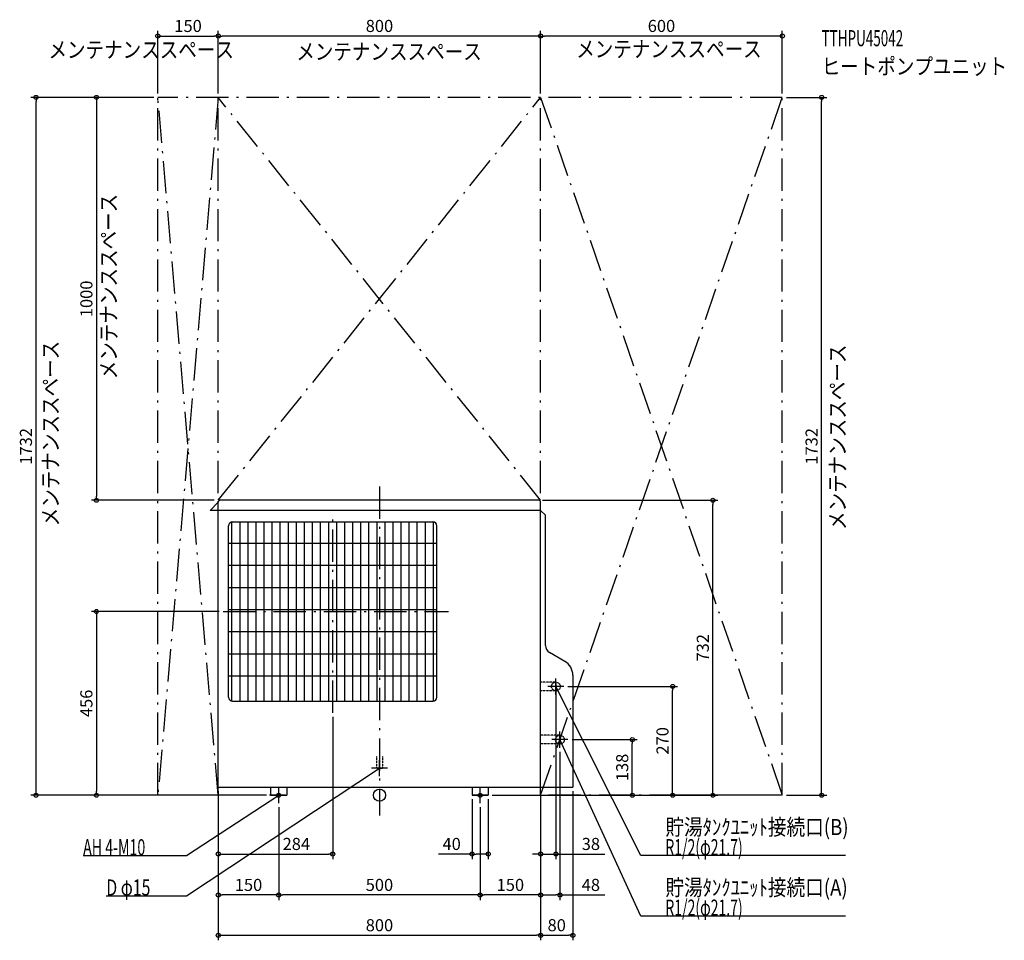
# Model space of a CAD drawing. Extents: x -893 to 1551, y -360 to 1925.
import ezdxf
from ezdxf.enums import TextEntityAlignment as Align

# ---------------------------------------------------------------- set-up
doc = ezdxf.new("R2010")
doc.units = 0
doc.linetypes.add('DASHDOT', pattern=[125, 80, -20, 5, -20])
doc.linetypes.add('DASHED', pattern=[0.75, 0.5, -0.25])
doc.layers.get('DEFPOINTS').update_dxf_attribs({"linetype": 'CONTINUOUS'})
for name, color, linetype in [('ARRANGE', 1, 'CONTINUOUS'), ('BASIS', 6, 'CONTINUOUS'), ('DETAIL', 5, 'CONTINUOUS'), ('ETC', 61, 'CONTINUOUS'), ('FIX', 11, 'CONTINUOUS'), ('NOTE', 4, 'CONTINUOUS'), ('OUTLINE', 3, 'CONTINUOUS'), ('SERVICESPACE', 2, 'CONTINUOUS'), ('SIZE', 30, 'CONTINUOUS')]:
    doc.layers.add(name, color=color, linetype=linetype)
doc.styles.add('STANDARD1', font='MONOTXT', dxfattribs={"bigfont": 'BIGFONT'})

msp = doc.modelspace()

# ---------------------------------------------------------------- linework, layer by layer
at = {"layer": 'ARRANGE', "linetype": 'CONTINUOUS'}
msp.add_circle((0, 0), 15, dxfattribs=at)
at = {"layer": 'BASIS', "linetype": 'DASHDOT'}
for p, q in [((0, 766.214093), (0, -50)), ((-116, 204.41237), (-116, 701.311564)), ((-387.766985, 456), (171.244608, 456))]:
    msp.add_line(p, q, dxfattribs=at)
at = {"layer": 'DEFPOINTS', "color": 30, "linetype": 'CONTINUOUS'}
for p in [(-400, 1884.4), (-400, 1884.4), (400, 1884.4), (-852.4, 1732), (-550, 1732), (-550, 1732), (-550, 1732), (-400, 1732), (-400, 1732), (400, 1732), (400, 1732), (1000, 1732), (1000, 1732), (1097.6, 1732), (-702.4, 732), (-400, 732), (395, 732), (827.6, 732), (-387.766998, 456), (438, 290), (458, 270), (727.6, 270), (-116, 204.412369), (468, 138), (627.6, 138), (448, 118), (-702.4, 0), (-550, 0), (-400, 20), (-400, 0), (-400, 0), (-270, 0), (230, 0), (270, 0), (270, 0), (400, 20), (400, 0), (400, 0), (400, 0), (400, 0), (400, 0), (480, 20), (1000, 0), (1000, 0), (-250, -20), (-250, -20), (250, -20), (250, -20), (-116, -145.934427), (270, -145.934427), (438, -145.934427), (-400, -247.6), (-250, -247.6), (250, -247.6), (448, -247.6), (400, -347.6), (480, -347.6)]:
    msp.add_point(p, dxfattribs=at)
at = {"layer": 'DETAIL', "linetype": 'CONTINUOUS'}
for p, q in [((-400, 727.5), (-420.5, 707)), ((-400, 20), (-400, 727)), ((395, 732), (-395, 732)), ((400, 20), (400, 727)), ((400, 707), (-420.5, 707)), ((412, 695), (400, 707)), ((412, 371.547005), (412, 695)), ((-374.5, 243.5), (-374.5, 668.5)), ((-366, 233.5), (-366, 678.5)), ((-364.5, 678.5), (132.5, 678.5)), ((-346, 233.5), (-346, 678.5)), ((-326, 233.5), (-326, 678.5)), ((-306, 233.5), (-306, 678.5)), ((-286, 233.5), (-286, 678.5)), ((-266, 233.5), (-266, 678.5)), ((-246, 233.5), (-246, 678.5)), ((-226, 233.5), (-226, 678.5)), ((-206, 233.5), (-206, 678.5)), ((-186, 233.5), (-186, 678.5)), ((-166, 233.5), (-166, 678.5)), ((-146, 233.5), (-146, 678.5)), ((-126, 233.5), (-126, 678.5)), ((-106, 233.5), (-106, 678.5)), ((-86, 233.5), (-86, 678.5)), ((-66, 233.5), (-66, 678.5)), ((-46, 233.5), (-46, 678.5)), ((-26, 233.5), (-26, 678.5)), ((-6, 233.5), (-6, 678.5)), ((14, 233.5), (14, 678.5)), ((34, 233.5), (34, 678.5)), ((54, 233.5), (54, 678.5)), ((74, 233.5), (74, 678.5)), ((94, 233.5), (94, 678.5)), ((114, 233.5), (114, 678.5)), ((134, 233.5), (134, 678.5)), ((142.5, 243.5), (142.5, 668.5)), ((-374.5, 626), (142.5, 626)), ((-374.5, 571), (142.5, 571)), ((-374.5, 516), (142.5, 516)), ((-374.5, 461), (142.5, 461)), ((-374.5, 406), (142.5, 406)), ((-374.5, 351), (142.5, 351)), ((460, 332.287187), (422, 354.226497)), ((-374.5, 296), (142.5, 296)), ((480, 297.646171), (480, 20)), ((-364.5, 233.5), (132.5, 233.5)), ((-400, 20), (480, 20)), ((-270, 20), (-270, 0)), ((-270, 0), (-230, 0)), ((-230, 20), (-230, 0)), ((230, 20), (230, 0)), ((230, 0), (270, 0)), ((270, 20), (270, 0))]:
    msp.add_line(p, q, dxfattribs=at)
at = {"layer": 'DETAIL', "linetype": 'DASHED'}
for p, q in [((438, 280.85), (400, 280.85)), ((438, 259.15), (400, 259.15)), ((448, 148.85), (400, 148.85)), ((448, 127.15), (400, 127.15)), ((-7.5, 97), (-7.5, 67)), ((7.5, 97), (7.5, 67)), ((-7.5, 67), (7.5, 67))]:
    msp.add_line(p, q, dxfattribs=at)
for centre in [(438, 270), (448, 138)]:
    msp.add_circle(centre, 10.85, dxfattribs=at)
at = {"layer": 'DETAIL', "linetype": 'CONTINUOUS'}
for centre, radius, start, end in [((-395, 727), 5, 90, 180), ((395, 727), 5, 0, 90), ((-364.5, 668.5), 10, 90, 180), ((132.5, 668.5), 10, 0, 90), ((432, 371.547005), 20, 180, 240), ((440, 297.646171), 40, 0, 60), ((-364.5, 243.5), 10, 180, 270), ((132.5, 243.5), 10, 270, 0)]:
    msp.add_arc(centre, radius, start, end, dxfattribs=at)
at = {"layer": 'FIX', "linetype": 'CONTINUOUS'}
for centre in [(-250, 0), (250, 0)]:
    msp.add_circle(centre, 5, dxfattribs=at)
at = {"layer": 'NOTE', "linetype": 'CONTINUOUS'}
for p, q in [((458, 270), (418, 270)), ((438, 250), (438, 290)), ((649.014099, -150), (438, 270)), ((438, 270), (439.329825, 268.506158)), ((438, 270), (438.404741, 268.041382)), ((448, 118), (448, 158)), ((468, 138), (428, 138)), ((649.014099, -300), (448, 138)), ((448, 138), (449.276249, 136.460134)), ((448, 138), (448.335331, 136.028312)), ((0, 47), (0, 87)), ((-479.240906, -250), (0.000001, 67)), ((20, 67), (-20, 67)), ((0.000001, 67), (-1.896833, 66.365948)), ((0.000001, 67), (-1.325679, 65.502478)), ((-479.240906, -150), (-250, 0)), ((-233, 0), (-273, 0)), ((-250, 0), (-251.899965, -0.624606)), ((-250, 0), (-251.333115, -1.490907)), ((-250, -20), (-250, 20)), ((270, 0), (230, 0)), ((250, -20), (250, 20)), ((-735.490967, -150), (-479.240906, -150)), ((1156.764038, -150), (649.014099, -150)), ((-677.990906, -250), (-479.240906, -250)), ((1156.764038, -300), (649.014099, -300))]:
    msp.add_line(p, q, dxfattribs=at)
at = {"layer": 'OUTLINE', "linetype": 'CONTINUOUS'}
for p, q in [((-400, 727.5), (-420.5, 707)), ((-400, 20), (-400, 727)), ((395, 732), (-395, 732)), ((400, 20), (400, 727)), ((400, 707), (-420.5, 707)), ((412, 695), (400, 707)), ((412, 371.547005), (412, 695)), ((460, 332.287187), (422, 354.226497)), ((480, 297.646171), (480, 20)), ((-400, 20), (480, 20)), ((-270, 20), (-270, 0)), ((-270, 0), (-230, 0)), ((-230, 20), (-230, 0)), ((230, 20), (230, 0)), ((230, 0), (270, 0)), ((270, 20), (270, 0))]:
    msp.add_line(p, q, dxfattribs=at)
for centre, radius, start, end in [((-395, 727), 5, 90, 180), ((395, 727), 5, 0, 90), ((432, 371.547005), 20, 180, 240), ((440, 297.646171), 40, 0, 60)]:
    msp.add_arc(centre, radius, start, end, dxfattribs=at)
at = {"layer": 'SERVICESPACE', "linetype": 'DASHDOT'}
for p, q in [((-400, 0), (-550, 1732)), ((-400, 1732), (-550, 0)), ((-550, 0), (-550, 1732)), ((1000, 1732), (-550, 1732)), ((400, 732), (-400, 1732)), ((-400, 732), (400, 1732)), ((-400, 0), (-400, 1732)), ((400, 0), (1000, 1732)), ((400, 1732), (1000, 0)), ((400, 0), (400, 1732)), ((1000, 0), (1000, 1732)), ((400, 732), (-400, 732)), ((-400, 0), (-550, 0)), ((1000, 0), (400, 0))]:
    msp.add_line(p, q, dxfattribs=at)
at = {"layer": 'SIZE', "color": 30, "linetype": 'CONTINUOUS'}
for p, q in [((-550, 1742), (-550, 1896.9)), ((-550, 1884.4), (-540, 1884.4)), ((-540, 1884.4), (-410, 1884.4)), ((-400, 1884.4), (-410, 1884.4)), ((-400, 1742), (-400, 1896.9)), ((-400, 1742), (-400, 1896.9)), ((-400, 1884.4), (-390, 1884.4)), ((390, 1884.4), (-390, 1884.4)), ((400, 1884.4), (390, 1884.4)), ((400, 1742), (400, 1896.9)), ((400, 1742), (400, 1896.9)), ((400, 1884.4), (410, 1884.4)), ((990, 1884.4), (410, 1884.4)), ((1000, 1884.4), (990, 1884.4)), ((1000, 1742), (1000, 1896.9)), ((-560, 1732), (-864.9, 1732)), ((-852.4, 1732), (-852.4, 1722)), ((-852.4, 10), (-852.4, 1722)), ((-560, 1732), (-714.9, 1732)), ((-702.4, 1732), (-702.4, 1722)), ((-702.4, 1722), (-702.4, 742)), ((1010, 1732), (1110.1, 1732)), ((1097.6, 1732), (1097.6, 1722)), ((1097.6, 10), (1097.6, 1722)), ((-702.4, 732), (-702.4, 742)), ((-410, 732), (-714.9, 732)), ((405, 732), (840.1, 732)), ((827.6, 732), (827.6, 722)), ((827.6, 10), (827.6, 722)), ((-397.766998, 456), (-714.9, 456)), ((-702.4, 456), (-702.4, 446)), ((-702.4, 446), (-702.4, 10)), ((438, 280), (438, -158.434427)), ((468, 270), (740.1, 270)), ((727.6, 270), (727.6, 260)), ((727.6, 10), (727.6, 260)), ((-116, 194.412369), (-116, -158.434427)), ((478, 138), (640.1, 138)), ((627.6, 138), (627.6, 128)), ((627.6, 10), (627.6, 128)), ((448, 108), (448, -260.1)), ((-560, 0), (-864.9, 0)), ((-852.4, 0), (-852.4, 10)), ((-280, 0), (-714.9, 0)), ((-702.4, 0), (-702.4, 10)), ((-400, 10), (-400, -360.1)), ((280, 0), (840.1, 0)), ((400, 10), (400, -360.1)), ((410, 0), (640.1, 0)), ((480, 10), (480, -360.1)), ((627.6, 0), (627.6, 10)), ((990, 0), (715.1, 0)), ((727.6, 0), (727.6, 10)), ((827.6, 0), (827.6, 10)), ((1010, 0), (1110.1, 0)), ((1097.6, 0), (1097.6, 10)), ((-400, -10), (-400, -158.434427)), ((-400, -10), (-400, -260.1)), ((230, -10), (230, -158.434427)), ((270, -10), (270, -158.434427)), ((400, -10), (400, -158.434427)), ((400, -10), (400, -260.1)), ((400, -10), (400, -360.1)), ((400, -10), (400, -260.1)), ((-250, -30), (-250, -260.1)), ((-250, -30), (-250, -260.1)), ((250, -30), (250, -260.1)), ((250, -30), (250, -260.1)), ((-400, -145.934427), (-390, -145.934427)), ((-390, -145.934427), (-126, -145.934427)), ((-116, -145.934427), (-126, -145.934427)), ((230, -145.934427), (146.761703, -145.934427)), ((230, -145.934427), (240, -145.934427)), ((260, -145.934427), (240, -145.934427)), ((270, -145.934427), (260, -145.934427)), ((390, -145.934427), (380, -145.934427)), ((400, -145.934427), (390, -145.934427)), ((400, -145.934427), (438, -145.934427)), ((438, -145.934427), (448, -145.934427)), ((448, -145.934427), (559.818115, -145.934427)), ((-400, -247.6), (-390, -247.6)), ((-260, -247.6), (-390, -247.6)), ((-250, -247.6), (-260, -247.6)), ((-250, -247.6), (-240, -247.6)), ((240, -247.6), (-240, -247.6)), ((250, -247.6), (240, -247.6)), ((250, -247.6), (260, -247.6)), ((390, -247.6), (260, -247.6)), ((400, -247.6), (390, -247.6)), ((400, -247.6), (410, -247.6)), ((410, -247.6), (438, -247.6)), ((448, -247.6), (438, -247.6)), ((448, -247.6), (559.818115, -247.6)), ((-400, -347.6), (-390, -347.6)), ((-390, -347.6), (390, -347.6)), ((400, -347.6), (390, -347.6)), ((400, -347.6), (410, -347.6)), ((410, -347.6), (470, -347.6)), ((480, -347.6), (470, -347.6))]:
    msp.add_line(p, q, dxfattribs=at)
for centre in [(-550, 1884.4), (-400, 1884.4), (-400, 1884.4), (400, 1884.4), (400, 1884.4), (1000, 1884.4), (-852.4, 1732), (-702.4, 1732), (1097.6, 1732), (-702.4, 732), (827.6, 732), (-702.4, 456), (727.6, 270), (627.6, 138), (-852.4, 0), (-702.4, 0), (627.6, 0), (727.6, 0), (827.6, 0), (1097.6, 0), (-400, -145.934427), (-116, -145.934427), (230, -145.934427), (270, -145.934427), (400, -145.934427), (438, -145.934427), (-400, -247.6), (-250, -247.6), (-250, -247.6), (250, -247.6), (250, -247.6), (400, -247.6), (400, -247.6), (448, -247.6), (-400, -347.6), (400, -347.6), (400, -347.6), (480, -347.6)]:
    msp.add_circle(centre, 5, dxfattribs=at)

# ---------------------------------------------------------------- texts
at = {"layer": 'ETC', "linetype": 'CONTINUOUS', "style": 'STANDARD1'}
for s, width, p in [('TTHPU45042', 0.6125, (1097.584106, 1859.043335)), ('ヒートポンプユニット', 0.84375, (1097.584106, 1789.043335))]:
    msp.add_text(s, height=40, rotation=0.000003, dxfattribs=dict(at, width=width)).set_placement(p)
at = {"layer": 'NOTE', "linetype": 'CONTINUOUS', "style": 'STANDARD1'}
for s, rotation, width, p in [('メンテナンススペース', 0.000003, 0.84375, (-821.614746, 1830.260742)), ('メンテナンススペース', 0.000003, 0.84375, (-206.376068, 1825.707275)), ('メンテナンススペース', 0.000003, 0.84375, (488.436005, 1831.906128)), ('メンテナンススペース', 90.000005, 0.84375, (-652.091492, 1032.327148)), ('メンテナンススペース', 90.000005, 0.84375, (-796.271118, 667.479797)), ('メンテナンススペース', 90.000005, 0.84375, (1157.016113, 658.25769)), ('貯湯ﾀﾝｸﾕﾆｯﾄ接続口(B)', 359.999996, 0.847538, (709.764099, -99)), ('AH 4-M10', 359.999996, 0.644737, (-735.490967, -148.999985)), ('R1/2(φ21.7)', 359.999996, 0.637277, (709.764099, -149)), ('D φ15', 359.999996, 0.721354, (-677.990906, -248.999985)), ('貯湯ﾀﾝｸﾕﾆｯﾄ接続口(A)', 359.999996, 0.847538, (709.764099, -249)), ('R1/2(φ21.7)', 359.999996, 0.637277, (709.764099, -299))]:
    msp.add_text(s, height=40, rotation=rotation, dxfattribs=dict(at, width=width)).set_placement(p)
at = {"layer": 'SIZE', "color": 30, "linetype": 'CONTINUOUS'}
for s, p in [('150', (-475, 1894.4)), ('800', (0, 1894.4)), ('600', (700, 1894.4)), ('284', (-206.289642, -135.934427)), ('40', (179.261703, -135.934427)), ('38', (524.818115, -135.934427)), ('150', (-325, -237.6)), ('500', (0, -237.6)), ('150', (325, -237.6)), ('48', (524.818115, -237.6)), ('800', (0, -337.6)), ('80', (440, -337.6))]:
    msp.add_text(s, height=30, dxfattribs=at).set_placement(p, align=Align.CENTER)
for s, p in [('1000', (-712.4, 1232)), ('1732', (-862.4, 866)), ('1732', (1087.6, 866)), ('732', (817.6, 366)), ('456', (-712.4, 228)), ('270', (717.6, 135)), ('138', (617.6, 69))]:
    msp.add_text(s, height=30, rotation=90, dxfattribs=at).set_placement(p, align=Align.CENTER)

doc.saveas('drawing.dxf')
